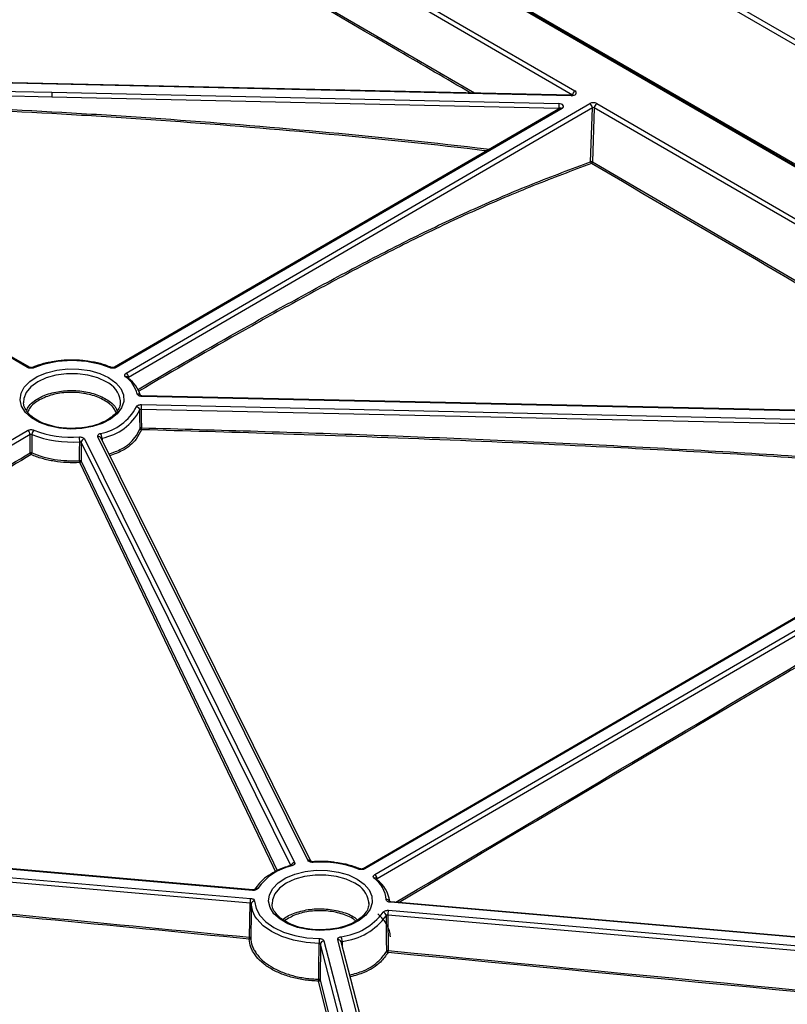
# Model space of a CAD drawing. Units: millimetres. Extents: x 11 to 828, y 20 to 576.
# Drawn here: x 724 to 746, y 207 to 235 of the extents above; entities that cross this region are included whole.
import ezdxf

# ---------------------------------------------------------------- set-up
doc = ezdxf.new("R2010")
doc.units = ezdxf.units.MM

msp = doc.modelspace()

# ---------------------------------------------------------------- linework, layer by layer
at = {"color": 7, "linetype": 'Continuous', "lineweight": 25}
for p, q in [((811.301723, 196.777553), (646.329474, 292.439969)), ((646.400041, 292.558153), (811.37229, 196.895736)), ((804.273535, 197.361846), (647.251035, 288.414444)), ((804.223338, 197.356772), (647.200838, 288.409369)), ((740.028293, 232.936937), (724.603117, 241.88153)), ((724.673683, 241.999713), (740.09886, 233.05512)), ((739.994106, 232.916568), (722.275774, 233.310022)), ((739.996359, 232.935109), (722.278028, 233.328564)), ((722.260193, 233.076526), (724.996928, 233.015754)), ((724.996928, 233.015754), (739.633681, 232.690729)), ((724.993092, 232.877395), (722.256356, 232.938167)), ((739.629844, 232.55237), (724.993092, 232.877395)), ((739.677073, 232.557164), (726.805683, 225.079961)), ((739.727271, 232.552129), (726.85588, 225.074926)), ((727.140624, 224.909812), (740.531919, 232.689036)), ((740.602672, 232.56766), (727.211377, 224.788436)), ((740.551861, 231.010871), (740.602672, 232.56766)), ((740.659351, 232.571005), (740.608389, 231.009594)), ((755.0315, 224.237031), (740.659351, 232.571005)), ((740.729918, 232.689189), (755.102066, 224.355215)), ((724.294379, 225.073906), (718.684978, 228.326628)), ((724.344575, 225.078981), (718.735175, 228.331702)), ((754.475047, 223.640731), (727.594308, 224.23792)), ((754.477301, 223.659272), (727.596563, 224.256461)), ((726.974151, 224.078483), (726.97347, 224.112248)), ((727.57872, 224.004424), (754.459458, 223.407235)), ((754.45562, 223.268875), (727.574882, 223.866064)), ((706.396911, 212.859446), (724.295055, 223.256774)), ((724.365808, 223.135398), (706.467664, 212.73807)), ((732.38847, 210.850825), (726.325542, 223.075859)), ((725.938645, 223.011126), (732.001574, 210.786093)), ((732.473758, 210.822558), (726.415163, 223.038855)), ((754.862945, 222.740378), (733.981863, 210.610213)), ((754.913143, 222.735343), (734.032061, 210.605177)), ((734.316804, 210.440063), (755.197886, 222.570229)), ((755.268639, 222.448853), (734.387557, 210.318687)), ((730.791109, 209.984127), (706.851927, 212.058564)), ((730.799776, 210.00232), (706.860594, 212.076757)), ((706.792294, 211.827459), (730.731475, 209.753022)), ((730.716698, 209.615256), (706.777516, 211.689693)), ((730.701725, 208.632256), (730.716698, 209.615256)), ((734.150331, 209.608735), (734.14965, 209.6425)), ((758.679829, 207.567446), (734.771821, 209.639181)), ((758.688496, 207.585639), (734.780487, 209.657374)), ((758.605418, 207.198574), (734.697409, 209.27031)), ((734.697409, 209.27031), (734.708989, 208.245167)), ((734.712187, 209.408076), (758.620196, 207.33634)), ((732.752718, 208.434644), (732.738908, 207.400445)), ((732.851567, 208.52366), (734.348774, 202.739699)), ((734.778028, 202.654294), (733.2497, 208.558482)), ((734.871129, 202.612376), (733.346543, 208.502108))]:
    msp.add_line(p, q, dxfattribs=at)
at = {"color": 8, "linetype": 'Continuous', "lineweight": 25}
for p, q in [((728.666902, 241.223519), (805.698062, 196.714068)), ((724.553297, 240.355116), (737.195414, 232.997307)), ((739.628996, 232.529235), (739.629844, 232.55237)), ((740.608389, 231.009594), (753.128685, 223.689233)), ((731.898666, 210.70346), (725.842587, 222.914681)), ((726.442769, 223.038915), (726.443887, 222.980937)), ((725.836492, 222.36919), (731.500095, 210.552695)), ((734.244995, 202.669728), (732.752718, 208.434644)), ((733.375697, 208.512276), (733.378066, 208.38033)), ((732.738908, 207.400445), (733.91821, 202.689695))]:
    msp.add_line(p, q, dxfattribs=at)
at = {"color": 7, "linetype": 'Continuous', "lineweight": 25, "flags": 128}
for points in [[(726.634979, 224.781337), (726.83807, 224.634817), (726.982124, 224.466369), (727.060403, 224.283868), (727.069249, 224.09585), (727.008247, 223.911104), (726.88025, 223.73827), (726.691243, 223.585429), (726.450064, 223.459728), (726.167989, 223.367044), (725.858208, 223.311712), (725.535207, 223.296318), (725.214089, 223.321582), (724.909868, 223.386324), (724.63677, 223.487515), (724.407564, 223.620425), (724.232968, 223.778838), (724.121146, 223.955347), (724.077326, 224.141699), (724.103558, 224.32918), (724.198615, 224.509024), (724.358052, 224.672822), (724.574413, 224.812914), (724.837583, 224.922751), (725.135256, 224.997195), (725.453512, 225.032767), (725.777471, 225.027802), (726.091985, 224.982534), (726.382346, 224.899078), (726.634979, 224.781337)], [(727.541254, 223.314805), (727.540808, 223.348537), (727.537322, 223.611555), (727.534188, 223.847621)], [(727.574882, 223.866064), (727.578072, 223.624731), (727.581919, 223.333169)], [(724.366956, 222.606791), (724.366325, 222.89626), (724.365808, 223.135398)], [(724.417244, 223.137932), (724.417728, 222.889649), (724.418279, 222.609372)], [(725.793717, 222.385835), (725.794089, 222.419849), (725.796962, 222.683036), (725.799671, 222.931317)], [(725.842587, 222.914681), (725.839819, 222.666842), (725.836492, 222.36919)], [(733.81116, 210.311589), (734.014251, 210.165069), (734.158304, 209.996621), (734.236584, 209.81412), (734.24543, 209.626101), (734.184428, 209.441356), (734.056431, 209.268522), (733.867424, 209.115681), (733.626244, 208.989979), (733.344169, 208.897296), (733.034389, 208.841963), (732.711388, 208.82657), (732.390269, 208.851834), (732.086048, 208.916576), (731.81295, 209.017767), (731.583744, 209.150676), (731.409149, 209.309089), (731.297327, 209.485599), (731.253507, 209.671951), (731.279739, 209.859432), (731.374795, 210.039276), (731.534232, 210.203074), (731.750594, 210.343166), (732.013764, 210.453002), (732.311437, 210.527447), (732.629693, 210.563018), (732.953652, 210.558054), (733.268165, 210.512785), (733.558527, 210.42933), (733.81116, 210.311589)], [(731.927711, 210.690378), (731.919327, 210.698958), (731.911261, 210.704135), (731.903818, 210.705715), (731.900574, 210.70518)], [(732.538678, 210.7926), (732.536511, 210.80222), (732.534428, 210.808398), (732.532506, 210.810902), (732.532093, 210.810945)], [(730.750763, 209.592756), (730.746986, 209.345495), (730.735784, 208.609906)], [(730.857106, 209.240986), (730.794728, 209.372055), (730.750763, 209.592756)], [(730.850702, 209.674272), (730.892471, 209.464598), (731.002266, 209.263395), (731.176071, 209.078024), (731.407524, 208.915268), (731.688159, 208.781083), (732.007706, 208.680378), (732.354473, 208.616837), (732.715773, 208.592787)], [(734.665141, 208.229573), (734.664758, 208.263377), (734.661771, 208.526595), (734.653477, 209.254568)], [(732.70038, 207.420192), (732.700826, 207.454168), (732.704269, 207.7171), (732.71392, 208.454394)]]:
    msp.add_lwpolyline(points, dxfattribs=at)
at = {"color": 8, "linetype": 'Continuous', "lineweight": 25, "flags": 128}
for points in [[(726.564323, 224.659905), (726.319402, 224.773149), (726.037179, 224.851911), (725.731806, 224.89224), (725.418595, 224.892116), (725.113251, 224.851543), (724.831087, 224.772557), (724.586251, 224.659118), (724.39102, 224.516914), (724.255184, 224.353077), (724.185554, 224.175822), (724.177244, 224.064469)], [(731.452826, 210.532485), (731.384837, 210.674362), (729.970588, 213.625614), (725.797665, 222.331095)], [(733.740503, 210.190157), (733.495583, 210.303401), (733.21336, 210.382162), (732.907986, 210.422492), (732.594775, 210.422367), (732.289432, 210.381795), (732.007268, 210.302809), (731.762432, 210.18937), (731.5672, 210.047166), (731.431364, 209.883329), (731.361734, 209.706073), (731.353425, 209.594721)], [(730.791109, 209.984127), (730.793976, 209.993695), (730.796735, 209.999824), (730.799283, 210.002281), (730.799776, 210.00232)], [(734.771821, 209.639181), (734.774687, 209.648749), (734.777447, 209.654877), (734.779995, 209.657335), (734.780487, 209.657374)], [(732.71392, 208.454394), (732.333619, 208.47971), (731.968614, 208.546592), (731.632262, 208.652593), (731.336868, 208.793836), (731.093242, 208.965151), (730.910298, 209.16027), (730.857106, 209.240986)], [(733.868441, 202.694008), (733.179383, 205.446443), (732.699014, 207.365346)]]:
    msp.add_lwpolyline(points, dxfattribs=at)
at = {"color": 7, "linetype": 'Continuous', "lineweight": 25}
for centre, radius, start, end in [((727.488451, 232.877431), 2.495359, 176.822335, 180.0008303), ((740.182986, 232.92473), 0.155174, 122.8294789, 175.4881217), ((742.125203, 232.552406), 2.495359, 176.822335, 180.0008303), ((740.448559, 232.559134), 0.154349, 3.1667528, 57.3110671), ((740.814043, 232.558798), 0.155174, 122.8294789, 175.4881217), ((740.578803, 230.95175), 0.064971, 62.9118528, 114.4999302), ((740.605047, 231.00417), 0.053606, 172.8192528, 235.6856481), ((740.548791, 231.013656), 0.059735, 295.8391583, 356.1002194), ((725.576262, 222.228235), 3.043409, 68.8197836, 111.2258264), ((726.703964, 225.040111), 0.038255, 74.2618369, 137.2926041), ((726.573927, 224.071275), 0.918181, 14.9793255, 53.0778365), ((727.057263, 224.779909), 0.154349, 3.1667528, 57.3110671), ((727.153328, 224.760908), 0.053779, 357.5195814, 48.7619747), ((726.616849, 223.976899), 0.979475, 17.2703473, 52.9453766), ((726.136662, 224.610001), 1.462227, 280.3514936, 332.7230411), ((727.429538, 223.834637), 0.105452, 7.0725073, 86.3276694), ((730.069121, 223.8661), 2.49424, 176.8208978, 180.0008196), ((726.166209, 224.552991), 1.539127, 280.3514936, 332.7230411), ((724.211694, 223.126871), 0.154349, 3.1667528, 57.3110671), ((724.60049, 223.131895), 0.183346, 133.1571732, 178.1132803), ((725.563245, 226.077543), 3.155096, 248.7017784, 274.2974609), ((725.563825, 226.05838), 2.997457, 248.7017784, 274.2974609), ((724.927277, 222.929794), 0.872395, 0.0999996, 9.205107), ((726.20597, 223.034924), 0.236833, 0.9656257, 35.2386854), ((727.576395, 223.291196), 0.042335, 82.5018436, 146.1045328), ((727.583113, 223.320417), 0.042234, 187.6358706, 265.768704), ((726.341188, 223.349157), 1.240834, 356.7263002, 359.2617008), ((725.951989, 222.901778), 0.11016, 96.9573129, 173.2730298), ((724.395541, 222.549931), 0.063641, 69.0661629, 116.689873), ((724.429151, 222.61075), 0.062321, 183.6420875, 236.5949754), ((724.342721, 222.613592), 0.075676, 313.5285623, 356.8030222), ((726.140528, 222.383332), 0.34682, 179.5865255, 188.6626741), ((725.800713, 222.340529), 0.045843, 38.6974197, 98.7775553), ((725.792618, 222.375073), 0.044267, 276.5468084, 352.3628413), ((732.254714, 209.129495), 1.594769, 101.8322785, 145.2187824), ((732.763291, 207.803571), 2.997457, 68.7017784, 94.2974609), ((733.880145, 210.570363), 0.038255, 74.2618369, 137.2926041), ((733.801781, 209.643049), 0.854102, 5.0297868, 54.1758394), ((734.233444, 210.310161), 0.154349, 3.1667528, 57.3110671), ((734.329514, 210.291161), 0.053774, 357.5179928, 48.794734), ((733.850405, 209.554011), 0.907674, 7.094734, 54.0534348), ((731.375977, 209.614213), 0.65928, 167.8455931, 179.9093176), ((730.843662, 209.580881), 0.093656, 85.6891326, 172.7156232), ((733.149079, 210.381585), 1.744786, 276.4303039, 323.8763258), ((733.170013, 210.337268), 1.836546, 276.4303039, 323.8763258), ((734.541628, 209.241648), 0.112593, 6.5893851, 81.4209716), ((735.356688, 209.269266), 0.65928, 167.8455931, 179.9093176), ((730.419133, 208.63706), 0.282633, 347.8674046, 359.0261315), ((730.698583, 208.615086), 0.037559, 265.2184566, 352.0718489), ((730.704326, 208.599095), 0.033263, 18.9655627, 94.4861215), ((737.797482, 208.455513), 5.083562, 178.4526296, 180.0126079), ((733.054558, 208.509649), 0.32115, 0.4685265, 25.4738993), ((732.853695, 208.421905), 0.101778, 91.1983447, 172.8095802), ((734.701114, 208.197865), 0.047953, 80.5477977, 138.6057823), ((734.7101, 208.235285), 0.04532, 187.2403705, 260.6403838), ((734.426832, 208.249857), 0.282196, 347.8718794, 359.0476938), ((730.662247, 207.443541), 2.038267, 357.8014071, 359.3436545), ((732.698546, 207.406099), 0.040756, 270.6573882, 352.025344), ((732.704754, 207.381266), 0.039171, 29.3159811, 96.4099157)]:
    msp.add_arc(centre, radius, start, end, dxfattribs=at)
at = {"color": 8, "linetype": 'Continuous', "lineweight": 25}
for centre, radius, start, end in [((740.046669, 232.919587), 0.05265, 162.8531585, 183.287456), ((739.698089, 232.513942), 0.04806, 52.613483, 115.930754), ((724.323546, 225.035888), 0.047918, 63.4697567, 127.4957439), ((724.446215, 225.03902), 0.038464, 42.855022, 104.9590372), ((726.82673, 225.036841), 0.04796, 52.5689469, 116.3716408), ((727.15382, 224.750372), 0.061812, 55.558211, 117.2629934), ((726.278742, 224.019889), 0.70084, 7.5726284, 65.9531362), ((727.473187, 224.21582), 0.093587, 32.6568954, 97.5393498), ((727.64685, 224.240939), 0.052629, 162.8457281, 183.2886791), ((726.345186, 222.996405), 0.081846, 31.2425563, 103.8874148), ((732.408127, 210.771552), 0.081674, 30.5766209, 103.9262929), ((732.017182, 210.672457), 0.114703, 97.8209182, 161.754008), ((734.00291, 210.567093), 0.04796, 52.5689469, 116.3716408), ((734.330097, 210.282121), 0.06053, 54.8575293, 117.9923689), ((730.923891, 209.962289), 0.079742, 74.7447355, 145.9645603), ((733.454922, 209.550141), 0.70084, 7.5726284, 65.9531362), ((734.658021, 209.616246), 0.10183, 33.4745568, 93.0549399), ((733.265397, 208.474079), 0.085851, 19.0559009, 100.5349749)]:
    msp.add_arc(centre, radius, start, end, dxfattribs=at)
at = {"color": 7, "linetype": 'Continuous', "lineweight": 25}
for centre, major_axis, ratio, start_param, end_param in [((739.999357, 232.997774), (0.140575, -0.000126), 0.578096392, 4.67554082, 7.068082874), ((740.630876, 232.631575), (0.140054, 0.000215), 0.580789742, 0.784420239, 2.35453151), ((739.628207, 232.609528), (0.140065, 0.000102), 0.580165595, 5.4975954, 7.814471226), ((740.63091, 232.550142), (0.039978, 0.004504), 0.671853515, 0.706605532, 2.276716802)]:
    msp.add_ellipse(centre, major_axis=major_axis, ratio=ratio, start_param=start_param, end_param=end_param, dxfattribs=at)
at = {"color": 8, "linetype": 'Continuous', "lineweight": 25}
msp.add_ellipse((739.628241, 232.528094), major_axis=(0.040039, 0.003969), ratio=0.599411435, start_param=0.671895575, end_param=1.471464423, dxfattribs=at)
for points, knots in [([(737.078111, 232.999912), (736.391519, 233.400372), (732.205481, 235.841909), (728.019098, 238.272921), (724.519363, 240.305199)], [0, 0, 0, 0, 0.164019635, 1, 1, 1, 1]), ([(737.552201, 231.322791), (737.459583, 231.333899), (735.849664, 231.526992), (732.712904, 231.842163), (728.901854, 232.155986), (725.085876, 232.403887), (722.795028, 232.514394), (721.267756, 232.588067)], [0, 0, 0, 0, 0.017138142, 0.297901866, 0.578861638, 0.719233858, 1, 1, 1, 1]), ([(721.27042, 232.643406), (722.797935, 232.569857), (725.089197, 232.459533), (728.904888, 232.212268), (732.716876, 231.899237), (735.880028, 231.581493), (737.517007, 231.385226), (737.63527, 231.371047)], [0, 0, 0, 0, 0.279426209, 0.419137654, 0.698580853, 0.978223989, 1, 1, 1, 1]), ([(727.466884, 224.430128), (728.494635, 225.030322), (730.077048, 225.954433), (732.214323, 227.138676), (733.878377, 228.036137), (735.541438, 228.887931), (737.209749, 229.673263), (738.881649, 230.38801), (739.994867, 230.803155), (740.551861, 231.010871)], [0, 0, 0, 0, 0.2349261675, 0.3617121415, 0.4885016137, 0.6153525601, 0.7421577866, 0.8709898998, 1, 1, 1, 1]), ([(740.574827, 230.959893), (740.018893, 230.752611), (738.906296, 230.337775), (737.235308, 229.623597), (735.567353, 228.838551), (733.905034, 227.987213), (732.241523, 227.090063), (730.106822, 225.907249), (728.526999, 224.98473), (727.501752, 224.386049)], [0, 0, 0, 0, 0.128879552, 0.257928352, 0.384774194, 0.511622507, 0.638551803, 0.765433521, 1, 1, 1, 1]), ([(753.008114, 223.691912), (752.040239, 224.258175), (747.895893, 226.682856), (743.751406, 229.104105), (740.574827, 230.959893)], [0, 0, 0, 0, 0.233540965, 1, 1, 1, 1]), ([(727.211377, 224.788436), (727.210885, 224.788154), (727.207304, 224.786098), (727.203336, 224.783193), (727.202257, 224.780086), (727.202059, 224.779516)], [0, 0, 0, 0, 0.114899425, 0.837790434, 1, 1, 1, 1]), ([(726.645498, 222.574418), (726.769532, 222.620425), (727.084458, 222.73724), (727.39036, 223.007542), (727.497327, 223.225356), (727.541254, 223.314805)], [0, 0, 0, 0, 0.276896037, 0.703045819, 1, 1, 1, 1]), ([(727.579997, 223.278298), (727.535186, 223.187119), (727.426069, 222.96509), (727.115096, 222.690155), (726.795235, 222.571445), (726.670019, 222.524974)], [0, 0, 0, 0, 0.297772216, 0.725098594, 1, 1, 1, 1]), ([(753.39714, 221.888867), (751.506837, 222.060036), (747.383504, 222.433407), (740.040928, 222.841036), (733.324611, 223.109578), (728.847447, 223.241073), (727.579997, 223.278298)], [0, 0, 0, 0, 0.220169736, 0.480258152, 0.852865247, 1, 1, 1, 1]), ([(727.581919, 223.333169), (729.820617, 223.268959), (734.298291, 223.140532), (741.014295, 222.839788), (747.414597, 222.488428), (751.565672, 222.11259), (753.483372, 221.938961)], [0, 0, 0, 0, 0.259028418, 0.518089013, 0.777368339, 1, 1, 1, 1]), ([(726.442769, 223.038915), (726.442133, 223.038746), (726.43749, 223.03751), (726.429975, 223.034043), (726.423582, 223.02902), (726.422459, 223.025563), (726.42218, 223.024706)], [0, 0, 0, 0, 0.0638744724, 0.4657414233, 0.8674847581, 1, 1, 1, 1]), ([(706.798159, 212.210062), (709.673607, 213.917951), (714.039337, 216.511002), (719.895715, 219.971217), (722.876542, 221.728266), (724.366956, 222.606791)], [0, 0, 0, 0, 0.491024801, 0.745512239, 1, 1, 1, 1]), ([(724.39484, 222.558724), (722.904426, 221.680209), (719.923604, 219.923182), (714.062215, 216.459982), (709.691565, 213.863868), (706.811146, 212.152934)], [0, 0, 0, 0, 0.254267997, 0.508535195, 1, 1, 1, 1]), ([(734.927933, 209.644597), (738.229988, 211.594116), (742.400799, 214.056544), (747.440712, 217.06359), (749.615251, 218.26381), (751.355512, 219.189809), (753.098693, 220.078117), (754.402145, 220.670157), (755.271681, 221.065109)], [0, 0, 0, 0, 0.486713869, 0.614765849, 0.74288433, 0.80709792, 0.871314438, 1, 1, 1, 1]), ([(755.296285, 221.014897), (754.427179, 220.62025), (753.124355, 220.02866), (751.381898, 219.140313), (749.642495, 218.216948), (747.468472, 217.000751), (742.450966, 214.038235), (738.302658, 211.579873), (735.023104, 209.63635)], [0, 0, 0, 0, 0.129067873, 0.193477887, 0.257895845, 0.386385379, 0.514890851, 1, 1, 1, 1]), ([(734.387557, 210.318687), (734.387067, 210.318405), (734.383491, 210.316348), (734.379749, 210.313742), (734.378714, 210.310973), (734.378623, 210.310729)], [0, 0, 0, 0, 0.1265700385, 0.9228868418, 1, 1, 1, 1]), ([(733.375697, 208.512276), (733.375025, 208.512156), (733.370126, 208.511283), (733.361563, 208.508478), (733.353245, 208.502419), (733.348949, 208.497438), (733.348871, 208.494725), (733.34887, 208.49469)], [0, 0, 0, 0, 0.05011453, 0.365410648, 0.68060978, 0.995839741, 1, 1, 1, 1]), ([(733.59539, 207.54077), (733.731704, 207.577883), (734.07364, 207.670978), (734.446189, 207.922548), (734.599785, 208.137928), (734.665141, 208.229573)], [0, 0, 0, 0, 0.275810289, 0.691851516, 1, 1, 1, 1]), ([(734.70273, 208.190568), (734.636082, 208.097146), (734.479449, 207.877593), (734.098747, 207.620765), (733.749095, 207.525627), (733.609165, 207.487553)], [0, 0, 0, 0, 0.307600653, 0.72290337, 1, 1, 1, 1])]:
    msp.add_open_spline(points, degree=3, knots=knots, dxfattribs=at)
at = {"color": 7, "linetype": 'Continuous', "lineweight": 25}
for points, knots in [([(740.050875, 232.946777), (740.050463, 232.946437), (740.049642, 232.945758), (740.04159, 232.941729), (740.028756, 232.937882), (740.012857, 232.935265), (740.001541, 232.935158), (739.996359, 232.935109)], [0, 0, 0, 0, 0.1968442205, 0.392495571, 0.5932008735, 0.8137116841, 1, 1, 1, 1]), ([(739.678535, 232.558032), (739.678683, 232.558137), (739.678906, 232.558294), (739.67753, 232.557446), (739.677073, 232.557164)], [0, 0, 0, 0, 0.667695198, 1, 1, 1, 1]), ([(724.474412, 225.065181), (724.447482, 225.054071), (724.414416, 225.048842), (724.348858, 225.052017), (724.317741, 225.060359), (724.294379, 225.073906)], [0, 0, 0, 0, 0.5, 0.5, 1, 1, 1, 1]), ([(724.436092, 225.076203), (724.435655, 225.07599), (724.432765, 225.074579), (724.421874, 225.071392), (724.405072, 225.068811), (724.385336, 225.068429), (724.366549, 225.070952), (724.353188, 225.074776), (724.346057, 225.078075), (724.345136, 225.078692), (724.344951, 225.078816)], [0, 0, 0, 0, 0.027258445, 0.18039915, 0.334607313, 0.504427674, 0.682071811, 0.835943857, 0.966894336, 1, 1, 1, 1]), ([(724.939062, 225.221941), (724.904612, 225.21625), (724.755663, 225.191644), (724.589548, 225.136914), (724.463503, 225.086966), (724.436308, 225.07619)], [0, 0, 0, 0, 0.190912757, 0.825436678, 1, 1, 1, 1]), ([(726.030652, 225.252226), (725.982282, 225.260085), (725.81948, 225.286536), (725.529983, 225.291655), (725.209321, 225.275487), (725.017848, 225.237551), (724.939062, 225.221941)], [0, 0, 0, 0, 0.135400059, 0.455719019, 0.776041553, 1, 1, 1, 1]), ([(726.713951, 225.077096), (726.661397, 225.097297), (726.509192, 225.155802), (726.280593, 225.219625), (726.097619, 225.243491), (726.030652, 225.252226)], [0, 0, 0, 0, 0.250583252, 0.72572132, 1, 1, 1, 1]), ([(726.85588, 225.074926), (726.832528, 225.06136), (726.801432, 225.052996), (726.735876, 225.049764), (726.702791, 225.054969), (726.675854, 225.066057)], [0, 0, 0, 0, 0.5, 0.5, 1, 1, 1, 1]), ([(726.805439, 225.079852), (726.805325, 225.079775), (726.804521, 225.079233), (726.797791, 225.076028), (726.785766, 225.072458), (726.768615, 225.06968), (726.748627, 225.069427), (726.730522, 225.071815), (726.71839, 225.075168), (726.715082, 225.076744), (726.714313, 225.077111)], [0, 0, 0, 0, 0.02250344, 0.158859941, 0.295635824, 0.456215387, 0.62886331, 0.804403306, 0.954494227, 1, 1, 1, 1]), ([(727.125506, 224.805318), (727.106377, 224.820942), (727.097382, 224.840131), (727.102883, 224.878182), (727.117271, 224.896246), (727.140624, 224.909812)], [0, 0, 0, 0, 0.5, 0.5, 1, 1, 1, 1]), ([(724.264795, 223.83095), (724.28422, 223.87693), (724.327537, 223.979462), (724.521618, 224.142815), (724.828873, 224.305826), (725.271495, 224.408404), (725.745738, 224.41825), (726.203862, 224.334119), (726.581669, 224.163611), (726.820338, 223.980119), (726.869524, 223.853478), (726.88333, 223.817931)], [0, 0, 0, 0, 0.067654464, 0.150864417, 0.283720072, 0.416575948, 0.54943039, 0.682301294, 0.815200352, 0.948128052, 1, 1, 1, 1]), ([(726.84635, 223.777102), (726.832689, 223.812415), (726.784762, 223.9363), (726.55243, 224.115403), (726.185384, 224.281196), (725.740464, 224.363078), (725.279818, 224.353623), (724.850024, 224.253997), (724.551259, 224.095714), (724.360393, 223.934105), (724.317315, 223.831222), (724.297269, 223.783347)], [0, 0, 0, 0, 0.052687906, 0.184836339, 0.316957396, 0.449051139, 0.581128404, 0.713206196, 0.845282584, 0.928004044, 1, 1, 1, 1]), ([(727.594308, 224.23792), (727.561301, 224.238653), (727.529616, 224.24622), (727.481037, 224.271956), (727.465166, 224.289588), (727.460908, 224.308598)], [0, 0, 0, 0, 0.5, 0.5, 1, 1, 1, 1]), ([(727.596523, 224.256747), (727.594675, 224.256706), (727.585992, 224.256515), (727.571375, 224.259058), (727.557339, 224.263268), (727.549874, 224.267238), (727.549437, 224.267634), (727.549226, 224.267825)], [0, 0, 0, 0, 0.07228582, 0.339471091, 0.594503101, 0.803984273, 1, 1, 1, 1]), ([(725.734106, 223.322476), (725.65386, 223.318448), (725.474484, 223.309445), (725.197184, 223.338277), (724.919302, 223.399512), (724.671667, 223.492679), (724.466336, 223.611012), (724.310308, 223.747653), (724.215413, 223.894283), (724.173782, 224.000743), (724.180198, 224.058186), (724.181095, 224.066218)], [0, 0, 0, 0, 0.102112896, 0.22825476, 0.3541741979, 0.4796365846, 0.6044760869, 0.7287768736, 0.8531349899, 0.979463057, 1, 1, 1, 1]), ([(726.971223, 224.107201), (726.970104, 224.059988), (726.967856, 223.965147), (726.894116, 223.818484), (726.765417, 223.674145), (726.57795, 223.54399), (726.346942, 223.437597), (726.080773, 223.363567), (725.870843, 223.325038), (725.75297, 223.322829), (725.734106, 223.322476)], [0, 0, 0, 0, 0.134343794, 0.269868299, 0.413991599, 0.554354069, 0.693867204, 0.833422641, 0.973340993, 1, 1, 1, 1]), ([(727.436292, 223.939873), (727.443072, 223.958639), (727.461237, 223.975508), (727.5131, 223.999015), (727.545713, 224.005157), (727.57872, 224.004424)], [0, 0, 0, 0, 0.5, 0.5, 1, 1, 1, 1]), ([(727.574882, 223.866064), (727.565452, 223.866488), (727.55613, 223.864852), (727.541309, 223.858134), (727.536121, 223.853195), (727.534188, 223.847621)], [0, 0, 0, 0, 0.5, 0.5, 1, 1, 1, 1]), ([(724.295055, 223.256774), (724.318407, 223.270339), (724.349503, 223.278704), (724.415059, 223.281935), (724.448144, 223.27673), (724.475081, 223.265642)], [0, 0, 0, 0, 0.5, 0.5, 1, 1, 1, 1]), ([(724.417244, 223.137932), (724.40955, 223.141313), (724.400096, 223.14292), (724.381361, 223.141997), (724.372476, 223.139487), (724.365808, 223.135398)], [0, 0, 0, 0, 0.5, 0.5, 1, 1, 1, 1]), ([(725.788438, 223.069351), (725.821262, 223.071507), (725.854549, 223.066793), (725.909249, 223.045592), (725.92951, 223.029548), (725.938645, 223.011126)], [0, 0, 0, 0, 0.5, 0.5, 1, 1, 1, 1]), ([(726.325542, 223.075859), (726.316406, 223.09428), (726.318864, 223.114118), (726.345758, 223.148973), (726.369635, 223.163257), (726.399405, 223.171573)], [0, 0, 0, 0, 0.5, 0.5, 1, 1, 1, 1]), ([(725.842587, 222.914681), (725.839981, 222.920157), (725.834194, 222.924861), (725.818562, 222.93092), (725.809048, 222.932147), (725.799671, 222.931317)], [0, 0, 0, 0, 0.5, 0.5, 1, 1, 1, 1]), ([(725.797665, 222.331095), (725.73577, 222.32756), (725.673488, 222.325718), (725.549782, 222.325407), (725.488233, 222.326922), (725.304479, 222.336372), (725.183159, 222.349172), (725.003008, 222.378411), (724.943418, 222.389837), (724.827247, 222.415592), (724.770365, 222.429966), (724.603278, 222.477509), (724.4966, 222.515062), (724.39484, 222.558724)], [0, 0, 0, 0, 0.125, 0.125, 0.25, 0.25, 0.5, 0.5, 0.625, 0.625, 0.75, 0.75, 1, 1, 1, 1]), ([(724.418279, 222.609372), (724.518051, 222.56652), (724.622646, 222.529663), (724.786471, 222.482994), (724.842242, 222.468884), (724.956145, 222.443599), (725.014571, 222.43238), (725.191206, 222.403665), (725.310157, 222.39109), (725.490325, 222.381789), (725.550672, 222.380293), (725.671964, 222.380579), (725.733031, 222.382376), (725.793717, 222.385835)], [0, 0, 0, 0, 0.25, 0.25, 0.375, 0.375, 0.5, 0.5, 0.75, 0.75, 0.875, 0.875, 1, 1, 1, 1]), ([(730.695452, 208.577658), (726.709573, 208.963192), (722.723726, 209.350614), (716.744931, 209.93024), (714.751994, 210.123116), (711.762554, 210.410243), (710.766068, 210.505578), (709.271326, 210.647724), (708.773076, 210.694962), (707.776571, 210.789097), (707.278321, 210.836255), (706.780042, 210.88158)], [0, 0, 0, 0, 0.5, 0.5, 0.75, 0.75, 0.875, 0.875, 0.9375, 0.9375, 1, 1, 1, 1]), ([(706.786036, 210.936192), (707.284323, 210.890869), (707.78258, 210.843713), (708.779096, 210.749576), (709.277352, 210.702337), (710.772112, 210.560189), (711.76861, 210.464854), (714.758085, 210.177725), (716.751044, 209.984848), (722.729908, 209.40522), (726.715801, 209.017795), (730.701725, 208.632256)], [0, 0, 0, 0, 0.0625, 0.0625, 0.125, 0.125, 0.25, 0.25, 0.5, 0.5, 1, 1, 1, 1]), ([(732.538678, 210.7926), (732.505854, 210.790444), (732.472567, 210.795158), (732.417867, 210.816359), (732.397606, 210.832404), (732.38847, 210.850825)], [0, 0, 0, 0, 0.5, 0.5, 1, 1, 1, 1]), ([(731.900839, 210.705257), (731.844998, 210.688489), (731.682929, 210.639823), (731.437553, 210.533613), (731.186922, 210.378706), (730.986693, 210.20264), (730.899557, 210.070322), (730.857823, 210.006946)], [0, 0, 0, 0, 0.117831815, 0.341987642, 0.567005109, 0.79261045, 1, 1, 1, 1]), ([(731.917727, 210.712432), (731.917436, 210.712193), (731.916847, 210.711709), (731.909938, 210.707915), (731.903029, 210.706066), (731.900562, 210.705406)], [0, 0, 0, 0, 0.385676869, 0.780670786, 1, 1, 1, 1]), ([(732.001574, 210.786093), (732.01071, 210.767671), (732.008252, 210.747833), (731.981358, 210.712978), (731.95748, 210.698695), (731.927711, 210.690378)], [0, 0, 0, 0, 0.5, 0.5, 1, 1, 1, 1]), ([(732.532015, 210.811218), (732.530256, 210.811023), (732.52196, 210.810104), (732.506125, 210.811269), (732.488928, 210.814687), (732.477929, 210.818731), (732.472386, 210.822051), (732.472681, 210.821848), (732.4728, 210.821766)], [0, 0, 0, 0, 0.0619620827, 0.2921890721, 0.5202397839, 0.7089397723, 0.8828035177, 1, 1, 1, 1]), ([(733.203049, 210.783037), (733.155949, 210.790647), (732.994457, 210.816743), (732.766157, 210.822064), (732.590168, 210.813707), (732.532156, 210.810952)], [0, 0, 0, 0, 0.216305795, 0.741665771, 1, 1, 1, 1]), ([(733.890132, 210.607348), (733.837578, 210.627551), (733.685377, 210.686062), (733.455554, 210.750148), (733.271292, 210.774148), (733.203049, 210.783037)], [0, 0, 0, 0, 0.24928526, 0.721962168, 1, 1, 1, 1]), ([(734.032061, 210.605177), (734.008709, 210.591612), (733.977612, 210.583248), (733.912056, 210.580016), (733.878972, 210.585221), (733.852034, 210.596309)], [0, 0, 0, 0, 0.5, 0.5, 1, 1, 1, 1]), ([(733.981619, 210.610104), (733.981505, 210.610027), (733.980701, 210.609485), (733.973972, 210.606279), (733.961946, 210.60271), (733.944795, 210.599931), (733.924807, 210.599679), (733.906703, 210.602067), (733.894571, 210.60542), (733.891263, 210.606996), (733.890493, 210.607362)], [0, 0, 0, 0, 0.02250344, 0.158859941, 0.295635824, 0.456215387, 0.62886331, 0.804403306, 0.954494227, 1, 1, 1, 1]), ([(734.301687, 210.335569), (734.282557, 210.351194), (734.273562, 210.370382), (734.279064, 210.408434), (734.293452, 210.426498), (734.316804, 210.440063)], [0, 0, 0, 0, 0.5, 0.5, 1, 1, 1, 1]), ([(730.944873, 210.039222), (730.934587, 210.021001), (730.913343, 210.005389), (730.857352, 209.985325), (730.823777, 209.981297), (730.791109, 209.984127)], [0, 0, 0, 0, 0.5, 0.5, 1, 1, 1, 1]), ([(730.862605, 210.013352), (730.862623, 210.013372), (730.863225, 210.014041), (730.860783, 210.011883), (730.853455, 210.008492), (730.840469, 210.004442), (730.823274, 210.001982), (730.808789, 210.001283), (730.801285, 210.002356), (730.79995, 210.002547)], [0, 0, 0, 0, 0.005288663, 0.178560149, 0.3442355, 0.544788779, 0.734983332, 0.952857512, 1, 1, 1, 1]), ([(730.731475, 209.753022), (730.764143, 209.750191), (730.794204, 209.740652), (730.837623, 209.711977), (730.850064, 209.693439), (730.850702, 209.674272)], [0, 0, 0, 0, 0.5, 0.5, 1, 1, 1, 1]), ([(734.771821, 209.639181), (734.739153, 209.642012), (734.709092, 209.651551), (734.665673, 209.680226), (734.653232, 209.698764), (734.652594, 209.717931)], [0, 0, 0, 0, 0.5, 0.5, 1, 1, 1, 1]), ([(730.750763, 209.592756), (730.750584, 209.598444), (730.747032, 209.60386), (730.734624, 209.612055), (730.726031, 209.614662), (730.716698, 209.615256)], [0, 0, 0, 0, 0.5, 0.5, 1, 1, 1, 1]), ([(732.910286, 208.852727), (732.83004, 208.8487), (732.650665, 208.839697), (732.373365, 208.868528), (732.095483, 208.929764), (731.847847, 209.02293), (731.642517, 209.141263), (731.486488, 209.277905), (731.391594, 209.424535), (731.349963, 209.530995), (731.356379, 209.588438), (731.357276, 209.59647)], [0, 0, 0, 0, 0.102112896, 0.22825476, 0.354174198, 0.479636585, 0.604476087, 0.728776874, 0.85313499, 0.979463057, 1, 1, 1, 1]), ([(731.660524, 209.138729), (731.66575, 209.143592), (731.754162, 209.225866), (732.0163, 209.345666), (732.447166, 209.451431), (732.923542, 209.461894), (733.369144, 209.375252), (733.684436, 209.255061), (733.794124, 209.152647), (733.819661, 209.128802)], [0, 0, 0, 0, 0.011705935, 0.198043593, 0.38438207, 0.570709536, 0.757052679, 0.94343659, 1, 1, 1, 1]), ([(734.147403, 209.637453), (734.146284, 209.59024), (734.144037, 209.495399), (734.070297, 209.348736), (733.941598, 209.204397), (733.75413, 209.074242), (733.523122, 208.967849), (733.256954, 208.893819), (733.047023, 208.85529), (732.92915, 208.853081), (732.910286, 208.852727)], [0, 0, 0, 0, 0.134343794, 0.269868299, 0.413991599, 0.554354069, 0.693867204, 0.833422641, 0.973340993, 1, 1, 1, 1]), ([(734.780522, 209.657647), (734.778759, 209.657719), (734.770998, 209.658036), (734.759002, 209.660898), (734.747831, 209.664763), (734.742144, 209.668089), (734.742161, 209.668126), (734.742169, 209.668142)], [0, 0, 0, 0, 0.077911161, 0.343016753, 0.595742744, 0.821607501, 1, 1, 1, 1]), ([(733.772901, 209.096336), (733.752892, 209.114822), (733.650542, 209.209381), (733.350604, 209.322071), (732.917614, 209.407179), (732.458516, 209.395357), (732.028281, 209.299258), (731.81671, 209.172381), (731.711635, 209.109368)], [0, 0, 0, 0, 0.046475552, 0.237729866, 0.42894198, 0.620137498, 0.811343965, 1, 1, 1, 1]), ([(734.76883, 208.643674), (734.763629, 208.762287), (734.729951, 208.877732), (734.637575, 209.046244), (734.599596, 209.101549), (734.511374, 209.207407), (734.460934, 209.258373), (734.404023, 209.307332)], [0, 0, 0, 0, 0.5, 0.5, 0.75, 0.75, 1, 1, 1, 1]), ([(734.558424, 209.352981), (734.568709, 209.371202), (734.589953, 209.386814), (734.645944, 209.406878), (734.679519, 209.410906), (734.712187, 209.408076)], [0, 0, 0, 0, 0.5, 0.5, 1, 1, 1, 1]), ([(734.697409, 209.27031), (734.688077, 209.271333), (734.678481, 209.270301), (734.662479, 209.264567), (734.656412, 209.259987), (734.653477, 209.254568)], [0, 0, 0, 0, 0.5, 0.5, 1, 1, 1, 1]), ([(732.699014, 207.365346), (732.633326, 207.366815), (732.567988, 207.370154), (732.438001, 207.380536), (732.37312, 207.387613), (732.181279, 207.414233), (732.057851, 207.438949), (731.87921, 207.486166), (731.820753, 207.503607), (731.706078, 207.541981), (731.649885, 207.562936), (731.488272, 207.62971), (731.38849, 207.6798), (731.204748, 207.791059), (731.120518, 207.852722), (730.975124, 207.982307), (730.912939, 208.050722), (730.835717, 208.158877), (730.812638, 208.195977), (730.772877, 208.270507), (730.756052, 208.308111), (730.714561, 208.421915), (730.6988, 208.4991), (730.695452, 208.577658)], [0, 0, 0, 0, 0.0625, 0.0625, 0.125, 0.125, 0.25, 0.25, 0.3125, 0.3125, 0.375, 0.375, 0.5, 0.5, 0.625, 0.625, 0.75, 0.75, 0.8125, 0.8125, 0.875, 0.875, 1, 1, 1, 1]), ([(730.735784, 208.609906), (730.739065, 208.53283), (730.754519, 208.457099), (730.795202, 208.345438), (730.8117, 208.308542), (730.850687, 208.235412), (730.873316, 208.199009), (730.949035, 208.092885), (731.01001, 208.025753), (731.152575, 207.898592), (731.235167, 207.838081), (731.415335, 207.728896), (731.513177, 207.679737), (731.671647, 207.6142), (731.726747, 207.593633), (731.839193, 207.555967), (731.896513, 207.538847), (732.071681, 207.492496), (732.192709, 207.468229), (732.380821, 207.442084), (732.44444, 207.435132), (732.571901, 207.424928), (732.63597, 207.421642), (732.70038, 207.420192)], [0, 0, 0, 0, 0.125, 0.125, 0.1875, 0.1875, 0.25, 0.25, 0.375, 0.375, 0.5, 0.5, 0.625, 0.625, 0.6875, 0.6875, 0.75, 0.75, 0.875, 0.875, 0.9375, 0.9375, 1, 1, 1, 1]), ([(732.715773, 208.592787), (732.748799, 208.592434), (732.780737, 208.585234), (732.830188, 208.560063), (732.846659, 208.542618), (732.851567, 208.52366)], [0, 0, 0, 0, 0.5, 0.5, 1, 1, 1, 1]), ([(733.2497, 208.558482), (733.244793, 208.57744), (733.251698, 208.596922), (733.286212, 208.629439), (733.3131, 208.64179), (733.344486, 208.647776)], [0, 0, 0, 0, 0.5, 0.5, 1, 1, 1, 1]), ([(732.752718, 208.434644), (732.751319, 208.440272), (732.746616, 208.445376), (732.732483, 208.45257), (732.723355, 208.454508), (732.71392, 208.454394)], [0, 0, 0, 0, 0.5, 0.5, 1, 1, 1, 1])]:
    msp.add_open_spline(points, degree=3, knots=knots, dxfattribs=at)
for points in [[(758.580324, 205.902809), (750.62107, 206.661702), (742.661847, 207.422785), (734.70273, 208.190568)], [(734.708989, 208.245167), (742.668089, 207.477383), (750.627291, 206.716294), (758.586526, 205.957398)]]:
    msp.add_open_spline(points, degree=3, dxfattribs=at)

doc.saveas('drawing.dxf')
